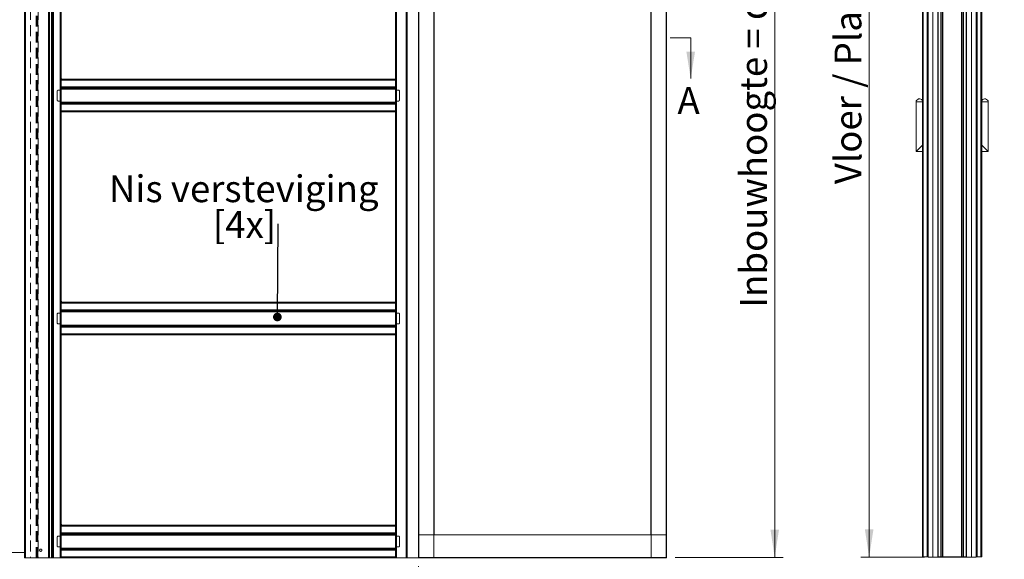
# Model space of a CAD drawing. Units: millimetres. Extents: x 0 to 420, y 0 to 297.
# Drawn here: x 99 to 215, y 64 to 128 of the extents above; entities that cross this region are included whole.
import ezdxf

# ---------------------------------------------------------------- set-up
doc = ezdxf.new("R2010")
doc.units = ezdxf.units.MM
doc.linetypes.add('HIDDEN', pattern=[1.905, 1.27, -0.635])
doc.styles.add('SLDTEXTSTYLE0', font='TXT', dxfattribs={"width": 0.7})
doc.styles.add('SLDTEXTSTYLE2', font='TXT', dxfattribs={"width": 0.75})
doc.dimstyles.new('SLDDIMSTYLE0', dxfattribs={"dimtxt": 0.18, "dimasz": 1.016, "dimexe": 0, "dimexo": 0.0625, "dimgap": 0, "dimtad": 0, "dimtih": 1, "dimtoh": 1, "dimdec": 0, "dimrnd": 1e-09, "dimzin": 0, "dimdsep": 46, "dimtxsty": 'Standard', "dimblk1": 'DOT', "dimblk2": 'DOT', "dimsah": 1, "dimcen": 0.09, "dimadec": 0, "dimazin": 0, "dimtfac": 1.016, "dimtdec": 0, "dimtofl": 0, "dimtmove": 0, "dimatfit": 3, "dimldrblk": 'DOT', "dimfxl": 1, "dimfrac": 2, "dimtolj": 1, "dimtzin": 0, "dimarcsym": 0})
doc.dimstyles.new('SLDDIMSTYLE1', dxfattribs={"dimtxt": 3.175, "dimasz": 3.302, "dimexe": 0, "dimexo": 0.0625, "dimgap": 0.79375, "dimtad": 0, "dimtih": 1, "dimtoh": 1, "dimdec": 1, "dimlfac": 22, "dimrnd": 1e-09, "dimzin": 12, "dimdsep": 46, "dimtxsty": 'SLDTEXTSTYLE0', "dimsah": 1, "dimcen": 0.09, "dimadec": 0, "dimazin": 3, "dimtfac": 1, "dimtdec": 1, "dimtofl": 0, "dimtmove": 0, "dimatfit": 3, "dimfxl": 1, "dimfrac": 2, "dimtolj": 1, "dimtzin": 12, "dimarcsym": 0})
doc.dimstyles.new('SLDDIMSTYLE2', dxfattribs={"dimtxt": 3.175, "dimasz": 3.302, "dimexe": 0, "dimexo": 0.0625, "dimgap": 0.79375, "dimtad": 1, "dimdec": 1, "dimlfac": 22, "dimrnd": 1e-09, "dimzin": 12, "dimdsep": 46, "dimtxsty": 'SLDTEXTSTYLE0', "dimsah": 1, "dimcen": 0.09, "dimadec": 0, "dimazin": 3, "dimtfac": 1, "dimtdec": 1, "dimtofl": 0, "dimtmove": 0, "dimatfit": 3, "dimfxl": 1, "dimfrac": 2, "dimtolj": 1, "dimtzin": 12, "dimarcsym": 0})

# ---------------------------------------------------------------- blocks, each defined once
blk = doc.blocks.new('_D')
at = {"color": 7, "linetype": 'Continuous', "lineweight": 18}
for p, q in [((49.98, 63.25), (49.98, 52.14)), ((145.86, 63.28), (145.86, 52.14)), ((49.98, 53.14), (145.86, 53.14))]:
    blk.add_line(p, q, dxfattribs=at)
for points in [[(49.98, 53.14), (53.28, 52.63), (53.28, 53.65)], [(145.86, 53.14), (142.56, 53.65), (142.56, 52.63)]]:
    blk.add_solid(points, dxfattribs=at)
at = {"color": 7, "linetype": 'Continuous', "lineweight": 18, "insert": (70.28, 57.24), "char_height": 3.175, "attachment_point": 1, "style": 'SLDTEXTSTYLE0'}
blk.add_mtext('Inbouwbreedte = 2 x db - 50mm', dxfattribs=at)
blk = doc.blocks.new('_D_2')
at = {"color": 7, "linetype": 'Continuous', "lineweight": 18}
for p, q in [((146.86, 174.3), (188.98, 174.3)), ((187.98, 174.3), (187.98, 64.3)), ((176.2, 64.3), (188.98, 64.3))]:
    blk.add_line(p, q, dxfattribs=at)
for points in [[(187.98, 174.3), (187.48, 171), (188.49, 171)], [(187.98, 64.3), (188.49, 67.6), (187.48, 67.6)]]:
    blk.add_solid(points, dxfattribs=at)
at = {"color": 7, "linetype": 'Continuous', "lineweight": 18, "insert": (183.89, 93.85), "char_height": 3.175, "attachment_point": 1, "rotation": 90, "style": 'SLDTEXTSTYLE0'}
blk.add_mtext('Inbouwhoogte = dh + 105mm', dxfattribs=at)
blk = doc.blocks.new('SW_NOTE_3')
at = {"color": 0, "linetype": 'Continuous', "lineweight": 0, "char_height": 3.175, "attachment_point": 2, "style": 'SLDTEXTSTYLE0'}
for s, insert in [('Nis versteviging', (-4.05, 5.73)), ('[4x]', (-3.96, 1.5))]:
    blk.add_mtext(s, dxfattribs=dict(at, insert=insert))
blk = doc.blocks.new('_Dot')
at = {"color": 0, "linetype": 'ByBlock', "lineweight": -2}
blk.add_line((-0.5, 0), (-1, 0), dxfattribs=at)
at = {"color": 0, "linetype": 'ByBlock', "const_width": 0.5}
blk.add_lwpolyline([(-0.25, 0, 1), (0.25, 0, 1)], format="xyb", close=True, dxfattribs=at)
blk = doc.blocks.new('_D_19')
at = {"color": 7, "linetype": 'Continuous', "lineweight": 18}
for p, q in [((205.69, 191.61), (198.15, 191.61)), ((199.15, 64.34), (199.15, 191.61)), ((205.69, 64.34), (198.15, 64.34))]:
    blk.add_line(p, q, dxfattribs=at)
for points in [[(199.15, 191.61), (198.64, 188.31), (199.66, 188.31)], [(199.15, 64.34), (199.66, 67.64), (198.64, 67.64)]]:
    blk.add_solid(points, dxfattribs=at)
at = {"color": 7, "linetype": 'Continuous', "lineweight": 18, "insert": (195.06, 108.45), "char_height": 3.175, "attachment_point": 1, "rotation": 90, "style": 'SLDTEXTSTYLE0'}
blk.add_mtext('Vloer / Plafond hoogte', dxfattribs=at)

msp = doc.modelspace()

# ---------------------------------------------------------------- linework, layer by layer
at = {"color": 7, "linetype": 'Continuous', "lineweight": 18}
for p, q in [((145.9124, 64.2751), (145.9124, 191.4933)), ((147.676, 64.2751), (147.676, 191.4933)), ((173.3851, 191.4933), (173.3851, 64.2751)), ((175.1488, 191.4933), (175.1488, 64.2751)), ((206.1231, 64.3416), (206.1231, 191.6143)), ((206.6912, 64.3416), (206.6912, 191.6143)), ((206.6912, 64.3416), (206.6912, 191.6143)), ((207.2594, 64.3416), (207.2594, 191.6143)), ((207.314, 191.587), (207.314, 64.3688)), ((207.6411, 191.587), (207.6411, 64.3688)), ((207.6743, 191.587), (207.6743, 64.3688)), ((207.8295, 191.587), (207.8295, 64.3688)), ((207.8462, 191.587), (207.8462, 64.3688)), ((210.0818, 191.587), (210.0818, 64.3688)), ((210.0984, 191.587), (210.0984, 64.3688)), ((210.2536, 191.587), (210.2536, 64.3688)), ((210.2869, 191.587), (210.2869, 64.3688)), ((210.614, 191.587), (210.614, 64.3688)), ((210.6685, 64.3416), (210.6685, 191.6143)), ((211.2367, 64.3416), (211.2367, 191.6143)), ((211.2367, 64.3416), (211.2367, 191.6143)), ((211.8049, 64.3416), (211.8049, 191.6143)), ((147.7306, 66.9751), (147.7306, 188.7933)), ((173.3306, 188.7933), (173.3306, 66.9751)), ((175.2033, 188.7933), (175.2033, 66.9751)), ((145.8579, 64.2751), (145.8579, 174.2478)), ((99.2988, 173.3614), (99.2988, 64.2705)), ((99.4124, 173.3614), (99.4124, 64.2705)), ((102.1397, 173.3614), (102.1397, 64.2705)), ((102.2533, 173.3614), (102.2533, 64.2705)), ((205.4412, 173.4552), (205.4412, 64.3643)), ((205.5549, 173.4552), (205.5549, 64.3643)), ((206.0094, 173.4552), (206.0094, 64.3643)), ((211.9185, 173.4552), (211.9185, 64.3643)), ((212.3731, 173.4552), (212.3731, 64.3643)), ((212.4867, 173.4552), (212.4867, 64.3643)), ((102.4587, 64.2478), (102.4587, 171.066)), ((102.4981, 171.066), (102.4981, 64.2478)), ((102.6096, 171.066), (102.6096, 64.2478)), ((102.708, 64.2478), (102.708, 171.066)), ((103.5033, 171.066), (103.5033, 64.2478)), ((143.276, 171.066), (143.276, 64.2478)), ((144.4124, 171.066), (144.4124, 64.2478)), ((144.526, 171.066), (144.526, 64.2478)), ((103.6169, 143.3617), (103.6169, 120.8614)), ((143.1624, 143.3617), (143.1624, 120.8614)), ((178.0512, 125.7668), (175.6382, 125.7668)), ((178.0512, 125.7668), (178.0512, 120.9408)), ((103.6442, 120.8858), (103.6169, 121.1114)), ((103.6169, 120.8858), (103.6442, 120.8858)), ((103.6169, 120.8614), (103.6169, 120.7478)), ((143.1624, 120.8614), (103.6169, 120.8614)), ((143.1624, 120.7478), (103.6169, 120.7478)), ((103.6169, 119.9525), (103.6169, 120.7478)), ((103.6169, 119.9525), (143.1624, 119.9525)), ((103.6169, 119.9525), (103.6169, 119.8541)), ((143.1351, 120.8887), (143.1624, 120.8887)), ((143.1624, 120.8614), (143.1624, 120.7478)), ((143.1624, 119.9525), (143.1624, 120.7478)), ((143.1624, 119.9525), (143.1624, 119.8541)), ((143.1624, 119.8541), (103.6169, 119.8541)), ((103.6169, 119.8541), (103.6169, 119.8213)), ((103.6169, 119.8213), (103.6169, 118.0384)), ((143.1624, 119.7426), (103.6169, 119.7426)), ((103.6169, 119.7032), (143.1624, 119.7032)), ((143.1624, 119.8541), (143.1624, 119.8213)), ((143.1624, 119.8213), (143.1624, 118.0384)), ((143.1624, 118.1565), (103.6169, 118.1565)), ((103.6169, 118.1171), (143.1624, 118.1171)), ((103.6169, 118.0056), (103.6169, 118.0384)), ((103.6169, 118.0056), (143.1624, 118.0056)), ((103.6169, 118.0056), (103.6169, 117.9072)), ((103.6169, 117.9072), (143.1624, 117.9072)), ((103.6169, 117.9072), (103.6169, 117.1117)), ((143.1624, 118.0056), (143.1624, 118.0384)), ((143.1624, 118.0056), (143.1624, 117.9072)), ((143.1624, 117.9072), (143.1624, 117.1117)), ((204.6912, 118.1825), (204.6912, 112.3188)), ((205.4412, 118.1825), (204.6912, 118.1825)), ((212.4867, 118.1825), (213.2367, 118.1825)), ((213.2367, 112.3188), (213.2367, 118.1825)), ((103.6169, 117.1117), (103.6169, 116.9981)), ((103.6169, 117.1117), (143.1624, 117.1117)), ((143.1624, 116.9981), (103.6169, 116.9981)), ((103.6169, 116.9981), (103.6169, 94.4978)), ((143.1624, 117.1117), (143.1624, 116.9981)), ((143.1624, 116.9981), (143.1624, 94.4978)), ((204.6912, 112.3188), (205.4412, 113.0688)), ((213.2367, 112.3188), (212.4867, 113.0688)), ((204.6912, 112.3188), (205.4412, 112.3188)), ((212.4867, 112.3188), (213.2367, 112.3188)), ((103.6442, 94.5222), (103.6169, 94.7478)), ((103.6169, 94.5222), (103.6442, 94.5222)), ((143.1624, 94.4978), (103.6169, 94.4978)), ((103.6169, 94.4978), (103.6169, 94.3842)), ((103.6169, 93.5889), (103.6169, 94.3842)), ((143.1624, 94.3842), (103.6169, 94.3842)), ((143.1351, 94.5251), (143.1624, 94.5251)), ((143.1624, 94.4978), (143.1624, 94.3842)), ((143.1624, 93.5889), (143.1624, 94.3842)), ((103.6169, 93.5889), (143.1624, 93.5889)), ((103.6169, 93.5889), (103.6169, 93.4905)), ((143.1624, 93.4905), (103.6169, 93.4905)), ((103.6169, 93.4905), (103.6169, 93.4576)), ((103.6169, 93.4576), (103.6169, 91.6748)), ((143.1624, 93.3789), (103.6169, 93.3789)), ((103.6169, 93.3396), (143.1624, 93.3396)), ((143.1624, 93.5889), (143.1624, 93.4905)), ((143.1624, 93.4905), (143.1624, 93.4576)), ((143.1624, 93.4576), (143.1624, 91.6748)), ((143.1624, 91.7929), (103.6169, 91.7929)), ((103.6169, 91.7535), (143.1624, 91.7535)), ((103.6169, 91.642), (103.6169, 91.6748)), ((103.6169, 91.642), (103.6169, 91.5436)), ((103.6169, 91.642), (143.1624, 91.642)), ((103.6169, 91.5436), (143.1624, 91.5436)), ((103.6169, 91.5436), (103.6169, 90.7481)), ((143.1624, 91.642), (143.1624, 91.6748)), ((143.1624, 91.642), (143.1624, 91.5436)), ((143.1624, 91.5436), (143.1624, 90.7481)), ((103.6169, 90.7481), (143.1624, 90.7481)), ((103.6169, 90.7481), (103.6169, 90.6345)), ((143.1624, 90.6345), (103.6169, 90.6345)), ((103.6169, 90.6345), (103.6169, 68.1111)), ((143.1624, 90.7481), (143.1624, 90.6345)), ((143.1624, 90.6345), (143.1624, 68.1111)), ((103.6442, 68.1585), (103.6169, 68.3842)), ((103.6169, 68.1585), (103.6442, 68.1585)), ((143.1624, 68.1111), (103.6169, 68.1111)), ((103.6169, 68.1111), (103.6169, 67.9975)), ((143.1624, 67.9975), (103.6169, 67.9975)), ((103.6169, 67.2022), (103.6169, 67.9975)), ((143.1624, 68.1111), (143.1624, 67.9975)), ((143.1624, 67.2022), (143.1624, 67.9975)), ((103.6169, 67.2022), (143.1624, 67.2022)), ((103.6169, 67.2022), (103.6169, 67.1038)), ((143.1624, 67.1038), (103.6169, 67.1038)), ((103.6169, 67.1038), (103.6169, 67.071)), ((103.6169, 67.071), (103.6169, 65.2881)), ((143.1624, 66.9923), (103.6169, 66.9923)), ((103.6169, 66.9529), (143.1624, 66.9529)), ((143.1624, 67.2022), (143.1624, 67.1038)), ((143.1624, 67.1038), (143.1624, 67.071)), ((143.1624, 67.071), (143.1624, 65.2881)), ((175.2033, 66.9751), (145.9124, 66.9751)), ((145.9124, 66.9751), (145.9124, 64.3023)), ((175.2033, 64.3023), (175.2033, 66.9751)), ((207.2594, 67.0688), (207.2867, 67.0688)), ((207.2594, 64.3961), (207.2594, 67.0688)), ((207.2867, 64.3961), (207.2867, 67.0688)), ((210.6412, 67.0688), (210.6685, 67.0688)), ((210.6412, 67.0688), (210.6412, 64.3961)), ((210.6685, 67.0688), (210.6685, 64.3961)), ((143.1624, 65.4062), (103.6169, 65.4062)), ((103.6169, 65.3668), (143.1624, 65.3668)), ((103.6169, 65.2553), (103.6169, 65.2881)), ((103.6169, 65.2553), (103.6169, 65.1569)), ((103.6169, 65.2553), (143.1624, 65.2553)), ((143.1624, 65.2553), (143.1624, 65.2881)), ((143.1624, 65.2553), (143.1624, 65.1569)), ((94.9124, 64.9069), (99.2988, 64.9069)), ((99.2988, 64.2705), (99.4124, 64.2705)), ((102.1397, 64.2705), (99.4124, 64.2705)), ((99.9806, 64.2478), (99.9806, 64.2705)), ((99.9806, 64.2478), (100.6627, 64.2478)), ((100.6627, 64.2478), (100.7611, 64.2478)), ((100.8726, 64.2478), (100.7611, 64.2478)), ((100.912, 64.2478), (100.8726, 64.2478)), ((100.912, 64.2478), (102.4587, 64.2478)), ((102.1397, 64.2705), (102.2533, 64.2705)), ((102.4981, 64.2478), (102.4587, 64.2478)), ((102.4981, 64.2478), (102.6096, 64.2478)), ((102.6096, 64.2478), (102.708, 64.2478)), ((103.5033, 64.2478), (102.708, 64.2478)), ((103.5033, 64.2478), (103.6169, 64.2478)), ((103.6169, 65.1569), (143.1624, 65.1569)), ((103.6169, 65.1569), (103.6169, 64.3614)), ((103.6169, 64.3614), (143.1624, 64.3614)), ((103.6169, 64.3614), (103.6169, 64.2478)), ((143.1624, 64.2478), (103.6169, 64.2478)), ((143.1624, 65.1569), (143.1624, 64.3614)), ((143.1624, 64.3614), (143.1624, 64.2478)), ((143.1624, 64.2478), (143.276, 64.2478)), ((144.4124, 64.2478), (143.276, 64.2478)), ((144.4124, 64.2478), (144.526, 64.2478)), ((145.9124, 64.2478), (144.526, 64.2478)), ((145.9124, 64.2751), (145.8579, 64.2751)), ((175.2033, 64.3023), (145.9124, 64.3023)), ((145.9124, 64.2751), (145.9124, 64.2478)), ((147.676, 64.2751), (145.9124, 64.2751)), ((175.2033, 64.2478), (145.9124, 64.2478)), ((147.7033, 64.2751), (147.676, 64.2751)), ((173.3579, 64.2751), (173.3851, 64.2751)), ((173.3851, 64.2751), (175.1488, 64.2751)), ((175.1488, 64.2751), (175.176, 64.2751)), ((175.2033, 64.2478), (175.2033, 64.3023)), ((205.4412, 64.3643), (205.5549, 64.3643)), ((206.0094, 64.3643), (205.5549, 64.3643)), ((206.0094, 64.3643), (206.1231, 64.3643)), ((206.1231, 64.3416), (206.6912, 64.3416)), ((206.6912, 64.3643), (206.6912, 64.3643)), ((207.2594, 64.3416), (206.6912, 64.3416)), ((207.2594, 64.3961), (207.2867, 64.3961)), ((207.2594, 64.3688), (207.2667, 64.3688)), ((207.2594, 64.3688), (207.2594, 64.3416)), ((207.2594, 64.3643), (207.2594, 64.3643)), ((207.2594, 64.3416), (207.314, 64.3416)), ((207.314, 64.3688), (207.314, 64.3416)), ((210.614, 64.3688), (207.314, 64.3688)), ((207.314, 64.3688), (207.6411, 64.3688)), ((210.614, 64.3416), (207.314, 64.3416)), ((210.2869, 64.3688), (210.614, 64.3688)), ((210.614, 64.3416), (210.614, 64.3688)), ((210.6685, 64.3416), (210.614, 64.3416)), ((210.6412, 64.3961), (210.6685, 64.3961)), ((210.6612, 64.3688), (210.6685, 64.3688)), ((211.2367, 64.3416), (210.6685, 64.3416)), ((211.2367, 64.3643), (211.2367, 64.3643)), ((211.2367, 64.3416), (211.8049, 64.3416)), ((211.9185, 64.3643), (211.8049, 64.3643)), ((211.9185, 64.3643), (212.3731, 64.3643)), ((212.4867, 64.3643), (212.3731, 64.3643))]:
    msp.add_line(p, q, dxfattribs=at)
at = {"color": 7, "linetype": 'HIDDEN', "lineweight": 18}
for p, q in [((99.9806, 171.066), (99.9806, 64.2478)), ((100.6627, 64.2478), (100.6627, 171.066)), ((100.7021, 64.2478), (100.7021, 171.066)), ((100.7611, 64.2478), (100.7611, 171.066)), ((100.8136, 64.2478), (100.8136, 171.066)), ((100.8726, 64.2478), (100.8726, 171.066)), ((100.912, 171.066), (100.912, 64.2478)), ((102.4587, 64.2478), (102.4587, 171.066)), ((102.4981, 171.066), (102.4981, 64.2478)), ((102.5571, 171.066), (102.5571, 64.2478)), ((102.6096, 171.066), (102.6096, 64.2478)), ((102.6686, 171.066), (102.6686, 64.2478)), ((102.708, 64.2478), (102.708, 171.066)), ((103.5033, 171.066), (103.5033, 64.2478)), ((103.5488, 64.2478), (103.5488, 171.066)), ((103.6169, 171.066), (103.6169, 64.2478)), ((143.1624, 171.066), (143.1624, 64.2478)), ((143.2306, 171.066), (143.2306, 64.2478)), ((143.276, 64.2478), (143.276, 171.066)), ((144.4124, 171.066), (144.4124, 64.2478)), ((144.4579, 64.2478), (144.4579, 171.066)), ((144.526, 171.066), (144.526, 64.2478)), ((103.5488, 147.2478), (103.5488, 121.1114)), ((103.6169, 147.2478), (103.6169, 121.1114)), ((143.1624, 121.1114), (143.1624, 147.2478)), ((143.2306, 121.1114), (143.2306, 147.2478)), ((144.526, 125.8046), (144.4579, 125.8046)), ((144.4579, 125.4188), (144.4579, 125.8041)), ((144.526, 125.8041), (144.526, 125.4188)), ((144.4579, 125.4183), (144.526, 125.4183)), ((103.5488, 121.1114), (103.576, 120.8858)), ((103.5488, 120.8842), (103.5488, 121.1114)), ((103.6442, 120.8858), (103.6169, 121.1114)), ((103.6169, 120.8858), (103.6169, 121.1114)), ((143.1624, 121.1114), (143.1624, 120.8887)), ((143.2306, 121.1114), (143.2306, 120.8842)), ((103.5488, 120.8842), (103.6169, 120.8842)), ((103.5488, 120.8842), (103.5488, 94.7478)), ((103.5488, 120.0205), (103.5488, 118.7023)), ((103.5488, 120.0205), (103.6169, 120.0205)), ((103.576, 120.8858), (103.6442, 120.8858)), ((103.576, 120.8858), (103.6169, 120.8858)), ((103.6169, 120.8842), (103.6169, 120.8858)), ((103.6169, 120.8858), (103.6442, 120.8858)), ((103.6169, 120.8842), (103.6169, 94.7478)), ((103.6169, 120.8614), (143.1624, 120.8614)), ((103.6169, 120.8614), (103.6169, 120.7933)), ((103.6169, 120.8614), (103.6169, 120.7478)), ((103.6169, 120.7933), (143.1624, 120.7933)), ((103.6169, 120.7933), (103.6169, 120.7478)), ((103.6169, 120.7933), (103.6169, 120.7478)), ((103.6169, 120.7478), (143.1624, 120.7478)), ((103.6169, 119.9525), (103.6169, 120.7478)), ((103.6169, 120.0205), (103.6169, 118.7023)), ((143.1624, 119.9525), (103.6169, 119.9525)), ((103.6169, 119.9525), (103.6169, 119.9131)), ((103.6169, 119.9525), (103.6169, 119.8541)), ((103.6169, 119.9525), (103.6169, 119.9131)), ((103.6169, 119.9131), (103.6169, 119.8016)), ((103.6169, 119.9131), (143.1624, 119.9131)), ((103.6169, 119.9131), (103.6169, 119.8541)), ((143.1351, 120.8887), (143.2033, 120.8887)), ((143.1351, 120.8887), (143.1624, 120.8887)), ((143.1624, 120.8887), (143.2033, 120.8887)), ((143.1624, 120.8887), (143.1624, 120.8842)), ((143.2306, 120.8842), (143.1624, 120.8842)), ((143.1624, 94.7478), (143.1624, 120.8842)), ((143.1624, 120.8614), (143.1624, 120.7933)), ((143.1624, 120.8614), (143.1624, 120.7478)), ((143.1624, 120.8614), (143.1624, 119.8213)), ((143.1624, 120.7933), (143.1624, 120.7478)), ((143.1624, 120.7933), (143.1624, 120.7478)), ((143.1624, 119.9525), (143.1624, 120.7478)), ((143.1624, 120.0205), (143.1624, 118.7023)), ((143.2306, 120.0205), (143.1624, 120.0205)), ((143.1624, 119.9525), (143.1624, 119.9131)), ((143.1624, 119.9525), (143.1624, 119.8541)), ((143.1624, 119.9525), (143.1624, 119.9131)), ((143.1624, 119.9131), (143.1624, 119.8016)), ((143.1624, 119.9131), (143.1624, 119.8541)), ((143.2306, 94.7478), (143.2306, 120.8842)), ((143.2306, 120.0205), (143.2306, 118.7023)), ((103.1624, 119.4751), (103.1624, 118.3842)), ((103.6169, 119.566), (103.2533, 119.566)), ((103.6169, 119.8541), (103.6169, 119.7426)), ((103.6169, 119.8541), (143.1624, 119.8541)), ((103.6169, 119.8213), (103.6169, 119.7426)), ((103.6169, 119.8016), (143.1624, 119.8016)), ((103.6169, 119.7032), (103.6169, 119.8016)), ((103.6169, 119.7426), (103.6169, 119.8016)), ((103.6169, 119.7032), (103.6169, 119.8016)), ((103.6169, 119.7032), (103.6169, 119.7426)), ((103.6169, 119.7426), (143.1624, 119.7426)), ((103.6169, 119.7032), (103.6169, 119.7426)), ((103.6169, 119.7032), (103.6169, 119.566)), ((143.1624, 119.7032), (103.6169, 119.7032)), ((143.1624, 119.8541), (143.1624, 119.7426)), ((143.1624, 119.8213), (143.1624, 119.7426)), ((143.1624, 119.7032), (143.1624, 119.8016)), ((143.1624, 119.7426), (143.1624, 119.8016)), ((143.1624, 119.7032), (143.1624, 119.8016)), ((143.1624, 119.7032), (143.1624, 119.7426)), ((143.1624, 119.7032), (143.1624, 119.7426)), ((143.1624, 119.7032), (143.1624, 119.566)), ((143.1624, 119.566), (143.526, 119.566)), ((143.6169, 119.4751), (143.6169, 118.3842)), ((103.2533, 118.2933), (103.4579, 118.2933)), ((103.5488, 118.7023), (103.6169, 118.7023)), ((103.5488, 118.3842), (103.5488, 118.7023)), ((103.6169, 118.7023), (103.6169, 118.1565)), ((103.6169, 118.1565), (143.1624, 118.1565)), ((103.6169, 118.0581), (103.6169, 118.1565)), ((103.6169, 118.1171), (103.6169, 118.1565)), ((103.6169, 118.1171), (103.6169, 118.1565)), ((103.6169, 118.0581), (103.6169, 118.1565)), ((103.6169, 118.1171), (103.6169, 118.0581)), ((143.1624, 118.1171), (103.6169, 118.1171)), ((103.6169, 118.0056), (103.6169, 118.1171)), ((103.6169, 118.0384), (103.6169, 118.1171)), ((143.1624, 118.0581), (103.6169, 118.0581)), ((103.6169, 117.9466), (103.6169, 118.0581)), ((103.6169, 117.9466), (103.6169, 118.0056)), ((103.6169, 118.0056), (103.6169, 117.9072)), ((143.1624, 118.0056), (103.6169, 118.0056)), ((143.1624, 117.9466), (103.6169, 117.9466)), ((103.6169, 117.9466), (103.6169, 117.9072)), ((103.6169, 117.9466), (103.6169, 117.9072)), ((143.1624, 117.9072), (103.6169, 117.9072)), ((103.6169, 117.9072), (103.6169, 117.1117)), ((143.2306, 118.7023), (143.1624, 118.7023)), ((143.1624, 118.7023), (143.1624, 118.1565)), ((143.1624, 118.0581), (143.1624, 118.1565)), ((143.1624, 118.1171), (143.1624, 118.1565)), ((143.1624, 118.1171), (143.1624, 118.1565)), ((143.1624, 118.0581), (143.1624, 118.1565)), ((143.1624, 118.1171), (143.1624, 118.0581)), ((143.1624, 118.0056), (143.1624, 118.1171)), ((143.1624, 118.0384), (143.1624, 118.1171)), ((143.1624, 117.9466), (143.1624, 118.0581)), ((143.1624, 118.0384), (143.1624, 116.9981)), ((143.1624, 117.9466), (143.1624, 118.0056)), ((143.1624, 118.0056), (143.1624, 117.9072)), ((143.1624, 117.9466), (143.1624, 117.9072)), ((143.1624, 117.9466), (143.1624, 117.9072)), ((143.1624, 117.9072), (143.1624, 117.1117)), ((143.2306, 118.3842), (143.2306, 118.7023)), ((143.526, 118.2933), (143.3215, 118.2933)), ((143.1624, 117.1117), (103.6169, 117.1117)), ((103.6169, 117.1117), (103.6169, 116.9981)), ((103.6169, 117.1117), (103.6169, 117.0663)), ((103.6169, 117.1117), (103.6169, 117.0663)), ((103.6169, 117.0663), (103.6169, 116.9981)), ((103.6169, 117.0663), (143.1624, 117.0663)), ((103.6169, 116.9981), (143.1624, 116.9981)), ((143.1624, 117.1117), (143.1624, 116.9981)), ((143.1624, 117.1117), (143.1624, 117.0663)), ((143.1624, 117.1117), (143.1624, 117.0663)), ((143.1624, 117.0663), (143.1624, 116.9981)), ((144.526, 112.1683), (144.4579, 112.1683)), ((144.4579, 111.7824), (144.4579, 112.1677)), ((144.4579, 111.7819), (144.526, 111.7819)), ((144.526, 112.1677), (144.526, 111.7824)), ((144.526, 98.5319), (144.4579, 98.5319)), ((144.4579, 98.1461), (144.4579, 98.5314)), ((144.4579, 98.1455), (144.526, 98.1455)), ((144.526, 98.5314), (144.526, 98.1461)), ((103.5488, 94.7478), (103.576, 94.5222)), ((103.5488, 94.5205), (103.5488, 94.7478)), ((103.5488, 94.5205), (103.6169, 94.5205)), ((103.5488, 94.5205), (103.5488, 68.3842)), ((103.576, 94.5222), (103.6442, 94.5222)), ((103.576, 94.5222), (103.6169, 94.5222)), ((103.6442, 94.5222), (103.6169, 94.7478)), ((103.6169, 94.5222), (103.6169, 94.7478)), ((103.6169, 94.5205), (103.6169, 94.5222)), ((103.6169, 94.5222), (103.6442, 94.5222)), ((103.6169, 94.5205), (103.6169, 68.3842)), ((103.6169, 94.4978), (103.6169, 94.4296)), ((103.6169, 94.4978), (143.1624, 94.4978)), ((103.6169, 94.4978), (103.6169, 94.3842)), ((103.6169, 94.4296), (143.1624, 94.4296)), ((103.6169, 94.4296), (103.6169, 94.3842)), ((103.6169, 94.4296), (103.6169, 94.3842)), ((103.6169, 94.3842), (143.1624, 94.3842)), ((103.6169, 93.5889), (103.6169, 94.3842)), ((143.1351, 94.5251), (143.2033, 94.5251)), ((143.1351, 94.5251), (143.1624, 94.5251)), ((143.1624, 94.7478), (143.1624, 94.5251)), ((143.1624, 94.5251), (143.2033, 94.5251)), ((143.1624, 94.5251), (143.1624, 94.5205)), ((143.2306, 94.5205), (143.1624, 94.5205)), ((143.1624, 64.2478), (143.1624, 94.5205)), ((143.1624, 94.4978), (143.1624, 94.4296)), ((143.1624, 94.4978), (143.1624, 94.3842)), ((143.1624, 94.4978), (143.1624, 93.4576)), ((143.1624, 94.4296), (143.1624, 94.3842)), ((143.1624, 94.4296), (143.1624, 94.3842)), ((143.1624, 93.5889), (143.1624, 94.3842)), ((143.2306, 94.7478), (143.2306, 94.5205)), ((143.2306, 64.2478), (143.2306, 94.5205)), ((103.6169, 93.2023), (103.2533, 93.2023)), ((103.5488, 93.6569), (103.6169, 93.6569)), ((103.5488, 93.6569), (103.5488, 92.3387)), ((103.6169, 93.6569), (103.6169, 92.3387)), ((143.1624, 93.5889), (103.6169, 93.5889)), ((103.6169, 93.5889), (103.6169, 93.5495)), ((103.6169, 93.5889), (103.6169, 93.4905)), ((103.6169, 93.5889), (103.6169, 93.5495)), ((103.6169, 93.5495), (103.6169, 93.438)), ((103.6169, 93.5495), (143.1624, 93.5495)), ((103.6169, 93.5495), (103.6169, 93.4905)), ((103.6169, 93.4905), (103.6169, 93.3789)), ((103.6169, 93.4905), (143.1624, 93.4905)), ((103.6169, 93.4576), (103.6169, 93.3789)), ((103.6169, 93.438), (143.1624, 93.438)), ((103.6169, 93.3396), (103.6169, 93.438)), ((103.6169, 93.3789), (103.6169, 93.438)), ((103.6169, 93.3396), (103.6169, 93.438)), ((103.6169, 93.3396), (103.6169, 93.3789)), ((103.6169, 93.3789), (143.1624, 93.3789)), ((103.6169, 93.3396), (103.6169, 93.3789)), ((103.6169, 93.3396), (103.6169, 93.2023)), ((143.1624, 93.3396), (103.6169, 93.3396)), ((143.1624, 93.6569), (143.1624, 92.3387)), ((143.2306, 93.6569), (143.1624, 93.6569)), ((143.1624, 93.5889), (143.1624, 93.5495)), ((143.1624, 93.5889), (143.1624, 93.4905)), ((143.1624, 93.5889), (143.1624, 93.5495)), ((143.1624, 93.5495), (143.1624, 93.438)), ((143.1624, 93.5495), (143.1624, 93.4905)), ((143.1624, 93.4905), (143.1624, 93.3789)), ((143.1624, 93.4576), (143.1624, 93.3789)), ((143.1624, 93.3396), (143.1624, 93.438)), ((143.1624, 93.3789), (143.1624, 93.438)), ((143.1624, 93.3396), (143.1624, 93.438)), ((143.1624, 93.3396), (143.1624, 93.3789)), ((143.1624, 93.3396), (143.1624, 93.3789)), ((143.1624, 93.3396), (143.1624, 93.2023)), ((143.1624, 93.2023), (143.526, 93.2023)), ((143.2306, 93.6569), (143.2306, 92.3387)), ((103.1624, 93.1114), (103.1624, 92.0205)), ((103.5488, 92.3387), (103.6169, 92.3387)), ((103.5488, 92.0205), (103.5488, 92.3387)), ((103.6169, 92.3387), (103.6169, 91.7929)), ((143.2306, 92.3387), (143.1624, 92.3387)), ((143.1624, 92.3387), (143.1624, 91.7929)), ((143.2306, 92.0205), (143.2306, 92.3387)), ((143.6169, 93.1114), (143.6169, 92.0205)), ((103.2533, 91.9296), (103.4579, 91.9296)), ((103.6169, 91.7929), (143.1624, 91.7929)), ((103.6169, 91.6945), (103.6169, 91.7929)), ((103.6169, 91.7535), (103.6169, 91.7929)), ((103.6169, 91.7535), (103.6169, 91.7929)), ((103.6169, 91.6945), (103.6169, 91.7929)), ((103.6169, 91.7535), (103.6169, 91.6945)), ((143.1624, 91.7535), (103.6169, 91.7535)), ((103.6169, 91.642), (103.6169, 91.7535)), ((103.6169, 91.6748), (103.6169, 91.7535)), ((143.1624, 91.6945), (103.6169, 91.6945)), ((103.6169, 91.5829), (103.6169, 91.6945)), ((103.6169, 91.5829), (103.6169, 91.642)), ((103.6169, 91.642), (103.6169, 91.5436)), ((143.1624, 91.642), (103.6169, 91.642)), ((143.1624, 91.5829), (103.6169, 91.5829)), ((103.6169, 91.5829), (103.6169, 91.5436)), ((103.6169, 91.5829), (103.6169, 91.5436)), ((143.1624, 91.5436), (103.6169, 91.5436)), ((103.6169, 91.5436), (103.6169, 90.7481)), ((143.1624, 91.6945), (143.1624, 91.7929)), ((143.1624, 91.7535), (143.1624, 91.7929)), ((143.1624, 91.7535), (143.1624, 91.7929)), ((143.1624, 91.6945), (143.1624, 91.7929)), ((143.1624, 91.7535), (143.1624, 91.6945)), ((143.1624, 91.642), (143.1624, 91.7535)), ((143.1624, 91.6748), (143.1624, 91.7535)), ((143.1624, 91.5829), (143.1624, 91.6945)), ((143.1624, 91.6748), (143.1624, 90.6345)), ((143.1624, 91.5829), (143.1624, 91.642)), ((143.1624, 91.642), (143.1624, 91.5436)), ((143.1624, 91.5829), (143.1624, 91.5436)), ((143.1624, 91.5829), (143.1624, 91.5436)), ((143.1624, 91.5436), (143.1624, 90.7481)), ((143.526, 91.9296), (143.3215, 91.9296)), ((143.1624, 90.7481), (103.6169, 90.7481)), ((103.6169, 90.7481), (103.6169, 90.6345)), ((103.6169, 90.7481), (103.6169, 90.7027)), ((103.6169, 90.7481), (103.6169, 90.7027)), ((103.6169, 90.7027), (103.6169, 90.6345)), ((103.6169, 90.7027), (143.1624, 90.7027)), ((103.6169, 90.6345), (143.1624, 90.6345)), ((143.1624, 90.7481), (143.1624, 90.6345)), ((143.1624, 90.7481), (143.1624, 90.7027)), ((143.1624, 90.7481), (143.1624, 90.7027)), ((143.1624, 90.7027), (143.1624, 90.6345)), ((144.526, 84.8955), (144.4579, 84.8955)), ((144.4579, 84.5097), (144.4579, 84.895)), ((144.4579, 84.5092), (144.526, 84.5092)), ((144.526, 84.895), (144.526, 84.5097)), ((144.526, 71.2592), (144.4579, 71.2592)), ((144.4579, 70.8733), (144.4579, 71.2586)), ((144.526, 71.2586), (144.526, 70.8733)), ((144.4579, 70.8728), (144.526, 70.8728)), ((103.5488, 68.3842), (103.576, 68.1585)), ((103.5488, 68.1569), (103.5488, 68.3842)), ((103.5488, 68.1569), (103.6169, 68.1569)), ((103.5488, 68.1569), (103.5488, 64.2478)), ((103.576, 68.1585), (103.6442, 68.1585)), ((103.576, 68.1585), (103.6169, 68.1585)), ((103.6442, 68.1585), (103.6169, 68.3842)), ((103.6169, 68.1585), (103.6169, 68.3842)), ((103.6169, 68.1569), (103.6169, 68.1585)), ((103.6169, 68.1585), (103.6442, 68.1585)), ((103.6169, 68.1569), (103.6169, 64.2478)), ((103.6169, 68.0429), (103.6169, 68.1111)), ((143.1624, 68.1111), (103.6169, 68.1111)), ((103.6169, 68.0429), (143.1624, 68.0429)), ((103.6169, 68.0429), (103.6169, 67.9975)), ((103.6169, 67.2022), (103.6169, 67.9975)), ((143.1624, 67.9975), (103.6169, 67.9975)), ((143.1624, 68.0429), (143.1624, 68.1111)), ((143.1624, 68.1111), (143.1624, 67.071)), ((143.1624, 68.0429), (143.1624, 67.9975)), ((143.1624, 67.2022), (143.1624, 67.9975)), ((103.1624, 65.6339), (103.1624, 66.7248)), ((103.2533, 66.8157), (103.6169, 66.8157)), ((103.5488, 67.2933), (103.6169, 67.2933)), ((103.5488, 67.2933), (103.5488, 65.9751)), ((103.6169, 67.2933), (103.6169, 65.9751)), ((103.6169, 67.2022), (143.1624, 67.2022)), ((103.6169, 67.2022), (103.6169, 67.1628)), ((103.6169, 67.1628), (103.6169, 67.1038)), ((143.1624, 67.1628), (103.6169, 67.1628)), ((103.6169, 67.1628), (103.6169, 67.0513)), ((103.6169, 67.071), (103.6169, 66.9923)), ((103.6169, 66.9923), (103.6169, 67.0513)), ((103.6169, 66.9529), (103.6169, 67.0513)), ((143.1624, 67.0513), (103.6169, 67.0513)), ((103.6169, 66.9529), (103.6169, 66.9923)), ((103.6169, 66.9529), (103.6169, 66.8157)), ((103.6169, 66.9529), (143.1624, 66.9529)), ((143.1624, 67.2022), (143.1624, 67.1628)), ((143.1624, 67.1628), (143.1624, 67.1038)), ((143.1624, 67.1628), (143.1624, 67.0513)), ((143.1624, 67.1114), (143.1624, 65.9751)), ((143.2306, 67.1114), (143.1624, 67.1114)), ((143.1624, 67.071), (143.1624, 66.9923)), ((143.1624, 66.9923), (143.1624, 67.0513)), ((143.1624, 66.9529), (143.1624, 67.0513)), ((143.1624, 66.9529), (143.1624, 66.9923)), ((143.1624, 66.9529), (143.1624, 66.8157)), ((143.526, 66.8157), (143.1624, 66.8157)), ((143.2306, 67.1114), (143.2306, 65.9751)), ((143.6169, 65.6339), (143.6169, 66.7248)), ((103.4579, 65.5429), (103.2533, 65.5429)), ((103.5488, 65.9751), (103.6169, 65.9751)), ((103.6169, 65.952), (103.5488, 65.952)), ((103.5488, 65.952), (103.5488, 65.6339)), ((103.6169, 65.952), (103.6169, 65.4062)), ((103.6169, 65.3668), (103.6169, 65.4062)), ((103.6169, 65.3078), (103.6169, 65.4062)), ((143.1624, 65.4062), (103.6169, 65.4062)), ((103.6169, 65.2881), (103.6169, 65.3668)), ((103.6169, 65.3668), (103.6169, 65.3078)), ((103.6169, 65.1963), (103.6169, 65.3078)), ((103.6169, 65.3078), (143.1624, 65.3078)), ((103.6169, 65.1963), (103.6169, 65.2553)), ((103.6169, 65.1963), (103.6169, 65.1569)), ((103.6169, 65.1963), (143.1624, 65.1963)), ((143.2306, 65.9751), (143.1624, 65.9751)), ((143.1624, 65.952), (143.2306, 65.952)), ((143.1624, 65.952), (143.1624, 65.4062)), ((143.1624, 65.3668), (143.1624, 65.4062)), ((143.1624, 65.3078), (143.1624, 65.4062)), ((143.1624, 65.2881), (143.1624, 65.3668)), ((143.1624, 65.3668), (143.1624, 65.3078)), ((143.1624, 65.1963), (143.1624, 65.3078)), ((143.1624, 65.2881), (143.1624, 64.2478)), ((143.1624, 65.1963), (143.1624, 65.2553)), ((143.1624, 65.1963), (143.1624, 65.1569)), ((143.2306, 65.952), (143.2306, 65.6339)), ((143.3215, 65.5429), (143.526, 65.5429)), ((99.9806, 64.2478), (100.6627, 64.2478)), ((100.6627, 64.2478), (100.7021, 64.2478)), ((100.6627, 64.2478), (100.7611, 64.2478)), ((100.8136, 64.2478), (100.7021, 64.2478)), ((100.7021, 64.2478), (100.7611, 64.2478)), ((100.8726, 64.2478), (100.7611, 64.2478)), ((100.912, 64.2478), (100.8136, 64.2478)), ((100.8726, 64.2478), (100.8136, 64.2478)), ((100.912, 64.2478), (100.8726, 64.2478)), ((100.912, 64.2478), (102.4587, 64.2478)), ((102.5571, 64.2478), (102.4587, 64.2478)), ((102.4981, 64.2478), (102.4587, 64.2478)), ((102.4981, 64.2478), (102.5571, 64.2478)), ((102.4981, 64.2478), (102.6096, 64.2478)), ((102.5571, 64.2478), (102.6686, 64.2478)), ((102.6686, 64.2478), (102.6096, 64.2478)), ((102.6096, 64.2478), (102.708, 64.2478)), ((102.6686, 64.2478), (102.708, 64.2478)), ((103.5033, 64.2478), (102.708, 64.2478)), ((103.5033, 64.2478), (103.6169, 64.2478)), ((103.5033, 64.2478), (103.5488, 64.2478)), ((103.6169, 64.2478), (103.5488, 64.2478)), ((103.6169, 65.1569), (143.1624, 65.1569)), ((103.6169, 65.1569), (103.6169, 64.3614)), ((103.6169, 64.3614), (143.1624, 64.3614)), ((103.6169, 64.3614), (103.6169, 64.316)), ((143.1624, 64.316), (103.6169, 64.316)), ((103.6169, 64.316), (103.6169, 64.2478)), ((143.1624, 64.2478), (103.6169, 64.2478)), ((143.1624, 65.1569), (143.1624, 64.3614)), ((143.1624, 64.3614), (143.1624, 64.316)), ((143.1624, 64.316), (143.1624, 64.2478)), ((143.2306, 64.2478), (143.1624, 64.2478)), ((143.1624, 64.2478), (143.276, 64.2478)), ((143.2306, 64.2478), (143.276, 64.2478)), ((143.2306, 64.2478), (143.276, 64.2478)), ((144.4124, 64.2478), (143.276, 64.2478)), ((144.4124, 64.2478), (144.4579, 64.2478)), ((144.4124, 64.2478), (144.526, 64.2478)), ((144.4124, 64.2478), (144.4579, 64.2478)), ((144.4579, 64.2478), (144.526, 64.2478))]:
    msp.add_line(p, q, dxfattribs=at)
at = {"color": 174, "linetype": 'Continuous', "lineweight": 18}
for p, q in [((100.6627, 64.2478), (100.6627, 64.2705)), ((100.7611, 64.2478), (100.7611, 64.2705)), ((100.8726, 64.2478), (100.8726, 64.2705)), ((100.912, 64.2705), (100.912, 64.2478))]:
    msp.add_line(p, q, dxfattribs=at)
at = {"color": 7, "linetype": 'HIDDEN', "lineweight": 18}
msp.add_circle((101.2079, 65.1569), 0.1364, dxfattribs=at)
msp.add_circle((101.2079, 65.1569), 0.1364, dxfattribs=at)
at = {"color": 7, "linetype": 'Continuous', "lineweight": 18}
for centre, radius, start, end in [((143.8163, 120.9183), 0.6818, 163.547659, 182.490226), ((205.1003, 118.1342), 0.4119, 34.148424, 173.267079), ((212.8276, 118.1342), 0.4119, 6.732921, 145.851576), ((143.8163, 94.5547), 0.6818, 163.547659, 182.490226), ((207.314, 64.3961), 0.0545, 180, 270), ((207.314, 64.3961), 0.0273, 180, 270), ((210.614, 64.3961), 0.0545, 270, 0), ((210.614, 64.3961), 0.0273, 270, 0)]:
    msp.add_arc(centre, radius, start, end, dxfattribs=at)
at = {"color": 7, "linetype": 'HIDDEN', "lineweight": 18}
for centre, radius, start, end in [((143.8163, 120.9183), 0.6818, 163.547659, 182.490226), ((143.8163, 120.9183), 0.6818, 163.547659, 182.490226), ((143.8163, 120.9183), 0.6818, 163.547659, 182.490226), ((143.8158, 120.9267), 0.6136, 162.483894, 183.553991), ((143.8158, 120.9267), 0.6136, 162.483894, 183.553991), ((143.8158, 120.9267), 0.6136, 162.483894, 183.553991), ((143.8158, 120.9267), 0.6136, 162.483894, 183.553991), ((103.2533, 119.4751), 0.0909, 90, 180), ((103.2533, 119.4751), 0.0909, 90, 180), ((103.2533, 119.4751), 0.0909, 90, 180), ((103.2533, 119.4751), 0.0909, 90, 180), ((143.526, 119.4751), 0.0909, 0, 90), ((143.526, 119.4751), 0.0909, 0, 90), ((143.526, 119.4751), 0.0909, 0, 90), ((143.526, 119.4751), 0.0909, 0, 90), ((103.2533, 118.3842), 0.0909, 180, 270), ((103.2533, 118.3842), 0.0909, 180, 270), ((103.2533, 118.3842), 0.0909, 180, 270), ((103.2533, 118.3842), 0.0909, 180, 270), ((103.4579, 118.3842), 0.0909, 270, 360), ((103.4579, 118.3842), 0.0909, 270, 360), ((103.4579, 118.3842), 0.0909, 270, 360), ((103.4579, 118.3842), 0.0909, 270, 360), ((143.3215, 118.3842), 0.0909, 180, 270), ((143.3215, 118.3842), 0.0909, 180, 270), ((143.3215, 118.3842), 0.0909, 180, 270), ((143.3215, 118.3842), 0.0909, 180, 270), ((143.526, 118.3842), 0.0909, 270, 0), ((143.526, 118.3842), 0.0909, 270, 0), ((143.526, 118.3842), 0.0909, 270, 0), ((143.526, 118.3842), 0.0909, 270, 0), ((143.8163, 94.5547), 0.6818, 163.547659, 182.490226), ((143.8163, 94.5547), 0.6818, 163.547659, 182.490226), ((143.8163, 94.5547), 0.6818, 163.547659, 182.490226), ((143.8158, 94.5631), 0.6136, 162.483894, 183.553991), ((143.8158, 94.5631), 0.6136, 162.483894, 183.553991), ((143.8158, 94.5631), 0.6136, 162.483894, 183.553991), ((143.8158, 94.5631), 0.6136, 162.483894, 183.553991), ((103.2533, 93.1114), 0.0909, 90, 180), ((103.2533, 93.1114), 0.0909, 90, 180), ((103.2533, 93.1114), 0.0909, 90, 180), ((103.2533, 93.1114), 0.0909, 90, 180), ((143.526, 93.1114), 0.0909, 0, 90), ((143.526, 93.1114), 0.0909, 0, 90), ((143.526, 93.1114), 0.0909, 0, 90), ((143.526, 93.1114), 0.0909, 0, 90), ((103.2533, 92.0205), 0.0909, 180, 270), ((103.2533, 92.0205), 0.0909, 180, 270), ((103.2533, 92.0205), 0.0909, 180, 270), ((103.2533, 92.0205), 0.0909, 180, 270), ((103.4579, 92.0205), 0.0909, 270, 360), ((103.4579, 92.0205), 0.0909, 270, 360), ((103.4579, 92.0205), 0.0909, 270, 0), ((103.4579, 92.0205), 0.0909, 270, 0), ((143.3215, 92.0205), 0.0909, 180, 270), ((143.3215, 92.0205), 0.0909, 180, 270), ((143.3215, 92.0205), 0.0909, 180, 270), ((143.3215, 92.0205), 0.0909, 180, 270), ((143.526, 92.0205), 0.0909, 270, 0), ((143.526, 92.0205), 0.0909, 270, 0), ((143.526, 92.0205), 0.0909, 270, 0), ((143.526, 92.0205), 0.0909, 270, 0), ((103.2533, 66.7248), 0.0909, 90, 180), ((103.2533, 66.7248), 0.0909, 90, 180), ((143.526, 66.7248), 0.0909, 0, 90), ((143.526, 66.7248), 0.0909, 0, 90), ((103.2533, 65.6339), 0.0909, 180, 270), ((103.2533, 65.6339), 0.0909, 180, 270), ((103.4579, 65.6339), 0.0909, 270, 360), ((103.4579, 65.6339), 0.0909, 270, 360), ((143.3215, 65.6339), 0.0909, 180, 270), ((143.3215, 65.6339), 0.0909, 180, 270), ((143.526, 65.6339), 0.0909, 270, 0), ((143.526, 65.6339), 0.0909, 270, 0)]:
    msp.add_arc(centre, radius, start, end, dxfattribs=at)
at = {"color": 7, "linetype": 'Continuous', "lineweight": 18}
msp.add_solid([(178.0512, 120.9408), (178.5592, 124.1158), (177.5432, 124.1158)], dxfattribs=at)

# ---------------------------------------------------------------- block references
at = {"color": 174, "linetype": 'Continuous', "lineweight": 0, "true_color": 0x0000a0}
msp.add_blockref('SW_NOTE_3', (129.2592, 103.7725), dxfattribs=at)

# ---------------------------------------------------------------- texts
at = {"color": 7, "linetype": 'Continuous', "insert": (176.4856, 119.9323), "char_height": 3.175, "attachment_point": 1, "style": 'SLDTEXTSTYLE2'}
msp.add_mtext('A', dxfattribs=at)

# ---------------------------------------------------------------- dimensions: what is measured, and where the dimension line sits
at = {"color": 7, "linetype": 'Continuous', "lineweight": 18}
for base, p1, p2, text, picture, middle in [((199.1486, 191.6143), (206.6912, 64.3416), (206.6912, 191.6143), 'Vloer / Plafond hoogte', '_D_19', (199.1486, 127.9779)), ((187.983, 64.3023), (145.8579, 174.3023), (175.2033, 64.3023), 'Inbouwhoogte = dh + 105mm', '_D_2', (187.983, 119.3023))]:
    dim = msp.add_linear_dim(base=base, p1=p1, p2=p2, angle=90, text=text, dimstyle='SLDDIMSTYLE2', dxfattribs=at)
    dim.commit()
    dim.dimension.update_dxf_attribs({"geometry": picture, "text_midpoint": middle, "dimtype": 160})
dim = msp.add_linear_dim(base=(145.8579, 55.7269), p1=(49.976, 64.2478), p2=(145.8579, 64.2751), angle=0, dimstyle='SLDDIMSTYLE1', dxfattribs=at)
dim.commit()
dim.dimension.update_dxf_attribs({"geometry": '_D', "text_midpoint": (97.917, 55.7269), "dimtype": 160})

# ---------------------------------------------------------------- leaders
at = {"color": 174, "linetype": 'Continuous', "lineweight": 0, "true_color": 0x0000a0}
msp.add_leader([(129.1822, 92.7446), (129.2592, 103.7725)], dimstyle='SLDDIMSTYLE0', dxfattribs=at)

doc.saveas('drawing.dxf')
